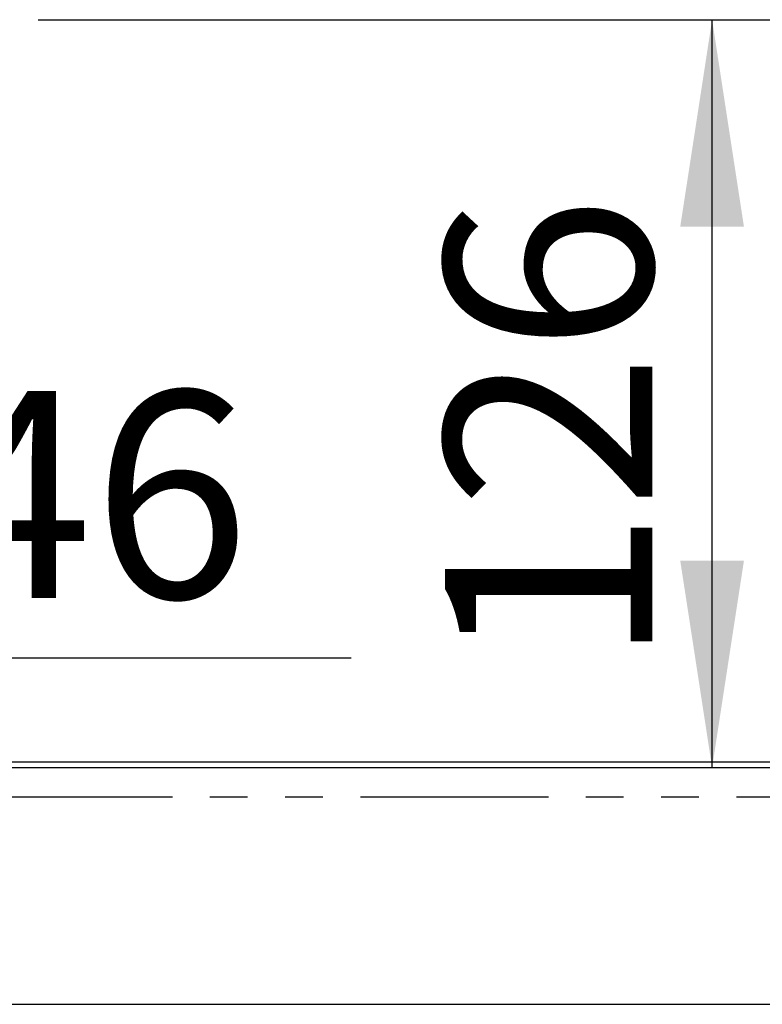
# Paper-space layout 'Layout1' of a CAD drawing. Extents: x -40 to 594, y 0 to 417.
# Drawn here: x 128 to 153, y 241 to 274 of the extents above; entities that cross this region are included whole.
import ezdxf

# ---------------------------------------------------------------- set-up
doc = ezdxf.new("R2010")
doc.units = 0
doc.linetypes.add('PHANTOM', pattern=[12.7, 6.35, -1.27, 1.27, -1.27, 1.27, -1.27])
doc.layers.get('0').update_dxf_attribs({"linetype": 'CONTINUOUS'})
doc.styles.add('SLDTEXTSTYLE2', font='TXT', dxfattribs={"width": 0.605})
doc.dimstyles.new('SLDDIMSTYLE0', dxfattribs={"dimtxt": 5.172414, "dimasz": 7, "dimexe": 0, "dimexo": 0.0625, "dimgap": 1.293103, "dimtad": 1, "dimlfac": 5, "dimrnd": 1e-09, "dimzin": 12, "dimtxsty": 'SLDTEXTSTYLE2', "dimsah": 1, "dimcen": 0.09, "dimazin": 3, "dimtfac": 1, "dimtmove": 0, "dimatfit": 3, "dimtolj": 1, "dimtzin": 12})
doc.dimstyles.new('SLDDIMSTYLE1', dxfattribs={"dimtxt": 5.172414, "dimasz": 7, "dimexe": 0, "dimexo": 0.0625, "dimgap": 1.293103, "dimtad": 1, "dimlfac": 5, "dimrnd": 1e-09, "dimzin": 12, "dimtxsty": 'SLDTEXTSTYLE2', "dimsah": 1, "dimcen": 0.09, "dimazin": 3, "dimtfac": 1, "dimtofl": 0, "dimtmove": 0, "dimatfit": 3, "dimtolj": 1, "dimtzin": 12})

# ---------------------------------------------------------------- blocks, each defined once
blk = doc.blocks.new('_D_5')
at = {"color": 7, "linetype": 'CONTINUOUS'}
for p, q in [((102.627, 251.009), (102.627, 254.236)), ((111.827, 251.009), (111.827, 254.236)), ((102.627, 252.236), (89.166, 252.236)), ((111.827, 252.236), (102.627, 252.236)), ((111.827, 252.236), (138.808, 252.236))]:
    blk.add_line(p, q, dxfattribs=at)
for points in [[(102.627, 252.236), (95.627, 253.313), (95.627, 251.16)], [(111.827, 252.236), (118.827, 251.16), (118.827, 253.313)]]:
    blk.add_solid(points, dxfattribs=at)
at = {"color": 7, "linetype": 'CONTINUOUS', "char_height": 7, "attachment_point": 1, "style": 'SLDTEXTSTYLE2'}
for s, insert in [('%%c', (114.342, 261.26, -75.66)), ('46', (124.779, 261.26, -75.66))]:
    blk.add_mtext(s, dxfattribs=dict(at, insert=insert))
blk = doc.blocks.new('_D_6')
at = {"color": 7, "linetype": 'CONTINUOUS'}
for p, q in [((128.243, 273.809), (153.003, 273.809)), ((151.003, 248.529), (151.003, 273.809))]:
    blk.add_line(p, q, dxfattribs=at)
for points in [[(151.003, 273.809), (149.926, 266.809), (152.079, 266.809)], [(151.003, 248.529), (152.079, 255.529), (149.926, 255.529)]]:
    blk.add_solid(points, dxfattribs=at)
at = {"color": 7, "linetype": 'CONTINUOUS', "insert": (141.979, 251.962, -75.66), "char_height": 7, "attachment_point": 1, "rotation": 90, "style": 'SLDTEXTSTYLE2'}
blk.add_mtext('126', dxfattribs=at)

psp = doc.layouts.get("Layout1")

# ---------------------------------------------------------------- linework, layer by layer
at = {"color": 7, "linetype": 'CONTINUOUS'}
for p, q in [((221.9304, 248.7092), (104.2272, 248.7092)), ((46.6128, 248.5292), (221.8916, 248.5292)), ((46.6128, 240.5292), (220.0152, 240.5292))]:
    psp.add_line(p, q, dxfattribs=at)
at = {"color": 59, "linetype": 'PHANTOM'}
psp.add_line((221.673, 247.5292), (46.6128, 247.5292), dxfattribs=at)

# ---------------------------------------------------------------- dimensions: what is measured, and where the dimension line sits
at = {"color": 7, "linetype": 'CONTINUOUS'}
dim = psp.add_linear_dim(base=(151.0025, 273.8092), p1=(221.8916, 248.5292), p2=(126.2434, 273.8092), angle=90, dimstyle='SLDDIMSTYLE1', dxfattribs=at)
dim.commit()
dim.dimension.update_dxf_attribs({"geometry": '_D_6', "text_midpoint": (151.0025, 261.1692), "dimtype": 160})
dim = psp.add_linear_dim(base=(102.6272, 252.2365), p1=(111.8272, 249.0092), p2=(102.6272, 249.0092), text='%%c<>', dimstyle='SLDDIMSTYLE0', dxfattribs=at)
dim.commit()
dim.dimension.update_dxf_attribs({"geometry": '_D_5', "text_midpoint": (126.5751, 252.2365), "dimtype": 160})

doc.saveas('drawing.dxf')
